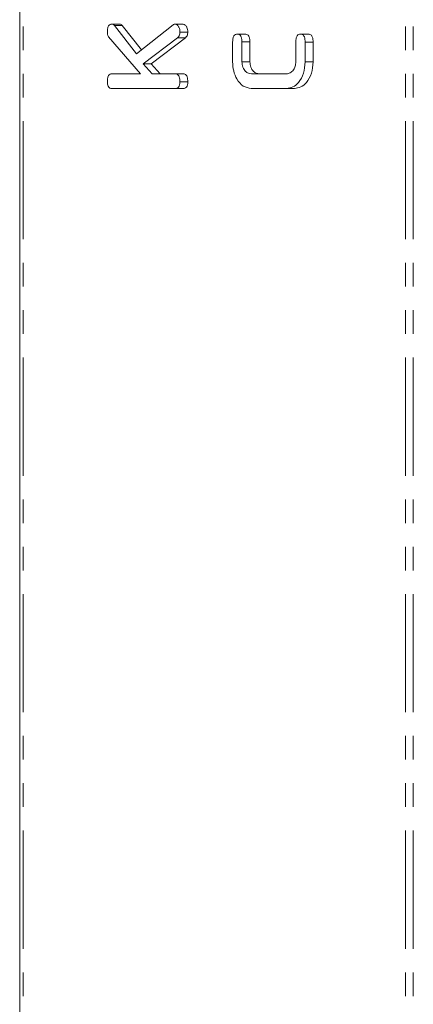
# Model space of a CAD drawing. Units: millimetres. Extents: x -193 to 7743, y -1356 to -159.
# Drawn here: x 279 to 300, y -758 to -705 of the extents above; entities that cross this region are included whole.
import ezdxf

# ---------------------------------------------------------------- set-up
doc = ezdxf.new("R2010")
doc.units = ezdxf.units.MM
doc.linetypes.add('PHANTOM', pattern=[12.7, 6.35, -1.27, 1.27, -1.27, 1.27, -1.27])

msp = doc.modelspace()

# ---------------------------------------------------------------- linework, layer by layer
at = {"color": 7, "linetype": 'Continuous', "lineweight": 18}
for p, q in [((279.144, -1059.457), (279.144, -289.457)), ((284.083, -705), (284.507, -705)), ((284.221, -705.077), (285.405, -706.59)), ((284.221, -705.077), (284.645, -705.077)), ((284.645, -705.077), (285.667, -706.383)), ((285.405, -706.59), (287.367, -705.044)), ((287.486, -705), (287.911, -705)), ((285.613, -707.672), (283.905, -705.683)), ((287.606, -705.735), (285.762, -707.13)), ((288.03, -705.735), (286.186, -707.13)), ((287.606, -705.735), (288.03, -705.735)), ((287.734, -705.426), (288.158, -705.426)), ((290.812, -705.537), (291.237, -705.537)), ((294.201, -705.537), (294.626, -705.537)), ((290.562, -707.036), (290.562, -705.963)), ((291.062, -705.96), (291.062, -707.028)), ((291.062, -705.96), (291.487, -705.96)), ((291.487, -705.96), (291.487, -707.028)), ((293.951, -707.028), (293.951, -705.96)), ((294.451, -705.963), (294.451, -707.036)), ((294.451, -705.963), (294.876, -705.963)), ((294.876, -705.963), (294.876, -707.036)), ((285.762, -707.13), (286.254, -707.672)), ((285.762, -707.13), (286.186, -707.13)), ((286.186, -707.13), (286.678, -707.672)), ((291.062, -707.028), (291.487, -707.028)), ((294.451, -707.036), (294.876, -707.036)), ((284.088, -707.672), (285.613, -707.672)), ((286.254, -707.672), (287.49, -707.672)), ((287.49, -707.672), (287.914, -707.672)), ((291.569, -707.672), (293.444, -707.672)), ((287.489, -708.457), (284.09, -708.457)), ((287.489, -708.457), (287.913, -708.457)), ((287.734, -708.104), (288.158, -708.104)), ((293.451, -708.457), (291.562, -708.457)), ((293.451, -708.457), (293.876, -708.457))]:
    msp.add_line(p, q, dxfattribs=at)
at = {"color": 8, "linetype": 'PHANTOM', "lineweight": 18}
for p, q in [((279.32, -1059.457), (279.32, -289.457)), ((299.825, -1059.457), (299.825, -289.457)), ((300.25, -1059.457), (300.25, -289.457))]:
    msp.add_line(p, q, dxfattribs=at)
at = {"color": 7, "linetype": 'Continuous', "lineweight": 18}
for points, knots in [([(283.845, -705.425), (283.846, -705.367), (283.85, -705.252), (283.894, -705.097), (283.986, -705.01), (284.05, -705.003), (284.083, -705)], [0, 0, 0, 0, 0.28092, 0.560287, 0.779884, 1, 1, 1, 1]), ([(284.083, -705), (284.111, -705.005), (284.162, -705.014), (284.203, -705.058), (284.221, -705.077)], [0, 0, 0, 0, 0.559336, 1, 1, 1, 1]), ([(284.507, -705), (284.535, -705.005), (284.586, -705.014), (284.627, -705.058), (284.645, -705.077)], [0, 0, 0, 0, 0.559341, 1, 1, 1, 1]), ([(287.367, -705.044), (287.388, -705.031), (287.427, -705.008), (287.468, -705.003), (287.486, -705)], [0, 0, 0, 0, 0.559987, 1, 1, 1, 1]), ([(287.486, -705), (287.525, -705.014), (287.604, -705.041), (287.683, -705.16), (287.728, -705.292), (287.732, -705.381), (287.734, -705.426)], [0, 0, 0, 0, 0.27796, 0.558419, 0.779133, 1, 1, 1, 1]), ([(287.911, -705), (287.95, -705.014), (288.028, -705.041), (288.108, -705.16), (288.153, -705.292), (288.156, -705.381), (288.158, -705.426)], [0, 0, 0, 0, 0.27796, 0.558414, 0.779132, 1, 1, 1, 1]), ([(283.905, -705.683), (283.885, -705.638), (283.849, -705.559), (283.846, -705.466), (283.845, -705.425)], [0, 0, 0, 0, 0.559372, 1, 1, 1, 1]), ([(287.734, -705.426), (287.732, -705.461), (287.73, -705.532), (287.691, -705.65), (287.638, -705.703), (287.606, -705.735)], [0, 0, 0, 0, 0.280741, 0.561739, 1, 1, 1, 1]), ([(288.158, -705.426), (288.157, -705.461), (288.154, -705.532), (288.116, -705.65), (288.063, -705.703), (288.03, -705.735)], [0, 0, 0, 0, 0.280741, 0.561739, 1, 1, 1, 1]), ([(290.562, -705.963), (290.564, -705.904), (290.568, -705.786), (290.618, -705.63), (290.714, -705.546), (290.779, -705.54), (290.812, -705.537)], [0, 0, 0, 0, 0.280981, 0.560135, 0.779639, 1, 1, 1, 1]), ([(290.812, -705.537), (290.84, -705.539), (290.896, -705.543), (290.973, -705.595), (291.052, -705.73), (291.058, -705.865), (291.062, -705.96)], [0, 0, 0, 0, 0.1874728, 0.3747041, 0.561253, 1, 1, 1, 1]), ([(291.237, -705.537), (291.264, -705.539), (291.32, -705.543), (291.397, -705.595), (291.476, -705.73), (291.482, -705.865), (291.487, -705.96)], [0, 0, 0, 0, 0.18747, 0.374714, 0.561261, 1, 1, 1, 1]), ([(293.951, -705.96), (293.953, -705.901), (293.957, -705.784), (294.007, -705.628), (294.103, -705.546), (294.169, -705.54), (294.201, -705.537)], [0, 0, 0, 0, 0.280932, 0.559972, 0.779651, 1, 1, 1, 1]), ([(294.201, -705.537), (294.229, -705.539), (294.285, -705.543), (294.363, -705.595), (294.441, -705.733), (294.447, -705.868), (294.451, -705.963)], [0, 0, 0, 0, 0.187424, 0.374626, 0.561351, 1, 1, 1, 1]), ([(294.626, -705.537), (294.654, -705.539), (294.709, -705.543), (294.787, -705.595), (294.865, -705.733), (294.871, -705.868), (294.876, -705.963)], [0, 0, 0, 0, 0.187424, 0.374625, 0.56135, 1, 1, 1, 1]), ([(291.562, -708.457), (291.414, -708.433), (291.118, -708.383), (290.793, -707.994), (290.592, -707.529), (290.572, -707.2), (290.562, -707.036)], [0, 0, 0, 0, 0.279533, 0.559241, 0.779592, 1, 1, 1, 1]), ([(291.062, -707.028), (291.074, -707.128), (291.096, -707.328), (291.238, -707.538), (291.402, -707.658), (291.513, -707.667), (291.569, -707.672)], [0, 0, 0, 0, 0.278858, 0.558776, 0.779199, 1, 1, 1, 1]), ([(291.487, -707.028), (291.498, -707.128), (291.52, -707.328), (291.662, -707.538), (291.826, -707.658), (291.938, -707.667), (291.994, -707.672)], [0, 0, 0, 0, 0.278856, 0.558777, 0.7792, 1, 1, 1, 1]), ([(293.444, -707.672), (293.516, -707.663), (293.658, -707.646), (293.822, -707.477), (293.931, -707.264), (293.945, -707.107), (293.951, -707.028)], [0, 0, 0, 0, 0.2801437, 0.5594794, 0.78, 1, 1, 1, 1]), ([(294.451, -707.036), (294.434, -707.245), (294.4, -707.664), (294.129, -708.128), (293.8, -708.413), (293.568, -708.443), (293.451, -708.457)], [0, 0, 0, 0, 0.279621, 0.559389, 0.779635, 1, 1, 1, 1]), ([(294.876, -707.036), (294.859, -707.245), (294.825, -707.664), (294.553, -708.128), (294.224, -708.413), (293.992, -708.443), (293.876, -708.457)], [0, 0, 0, 0, 0.279621, 0.559389, 0.779635, 1, 1, 1, 1]), ([(283.845, -708.104), (283.846, -708.045), (283.849, -707.927), (283.897, -707.77), (283.989, -707.68), (284.055, -707.675), (284.088, -707.672)], [0, 0, 0, 0, 0.281133, 0.560499, 0.779705, 1, 1, 1, 1]), ([(287.49, -707.672), (287.518, -707.674), (287.573, -707.678), (287.65, -707.733), (287.724, -707.875), (287.73, -708.009), (287.734, -708.104)], [0, 0, 0, 0, 0.1872294, 0.3742198, 0.5610763, 1, 1, 1, 1]), ([(287.914, -707.672), (287.942, -707.674), (287.998, -707.678), (288.075, -707.733), (288.149, -707.875), (288.154, -708.009), (288.158, -708.104)], [0, 0, 0, 0, 0.1872227, 0.3742146, 0.5610726, 1, 1, 1, 1]), ([(284.09, -708.457), (284.052, -708.454), (283.977, -708.448), (283.886, -708.358), (283.849, -708.228), (283.846, -708.145), (283.845, -708.104)], [0, 0, 0, 0, 0.280685, 0.558445, 0.779069, 1, 1, 1, 1]), ([(287.734, -708.104), (287.732, -708.157), (287.728, -708.263), (287.668, -708.394), (287.577, -708.451), (287.518, -708.455), (287.489, -708.457)], [0, 0, 0, 0, 0.280599, 0.558816, 0.778915, 1, 1, 1, 1]), ([(288.158, -708.104), (288.156, -708.157), (288.152, -708.263), (288.092, -708.394), (288.001, -708.451), (287.943, -708.455), (287.913, -708.457)], [0, 0, 0, 0, 0.280597, 0.558818, 0.778916, 1, 1, 1, 1])]:
    msp.add_open_spline(points, degree=3, knots=knots, dxfattribs=at)

doc.saveas('drawing.dxf')
